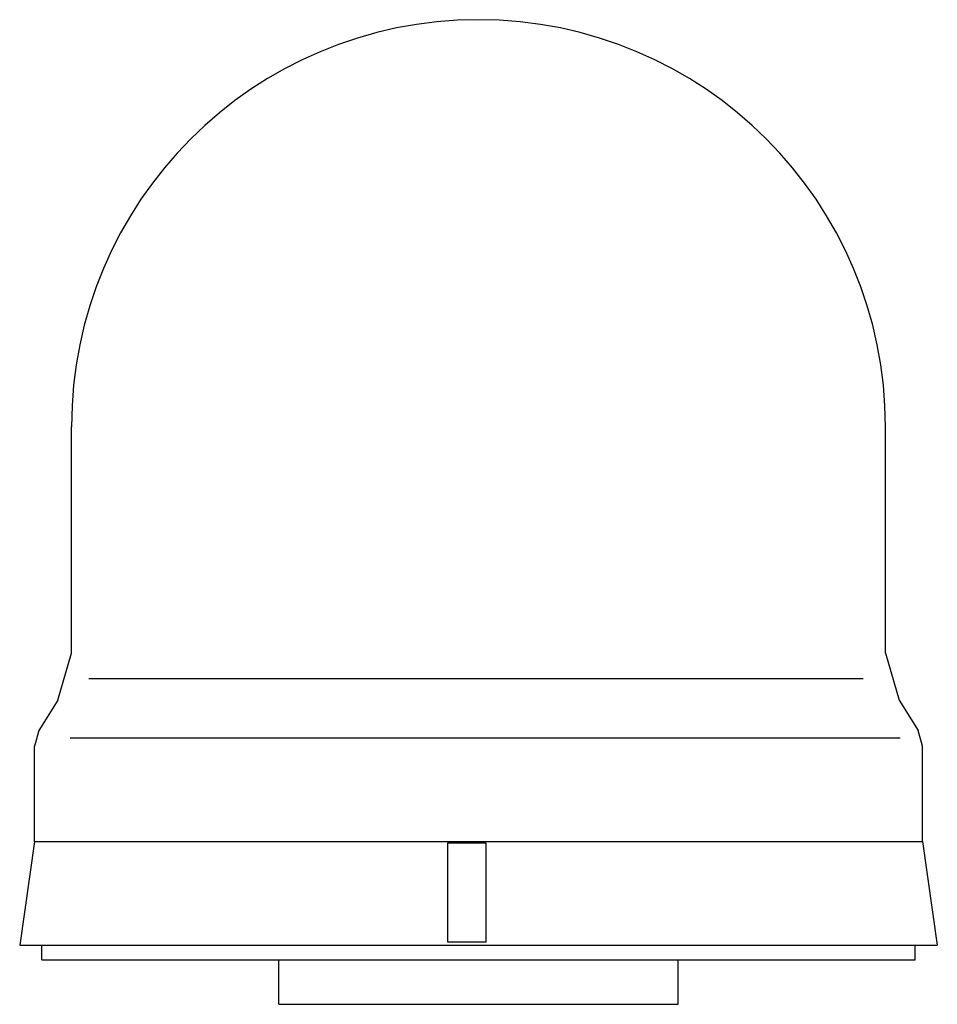
# Model space of a CAD drawing. Extents: x -31 to 31, y -4 to 62.5.
import ezdxf

# ---------------------------------------------------------------- set-up
doc = ezdxf.new("R2010")
doc.units = 0

msp = doc.modelspace()

# ---------------------------------------------------------------- linework, layer by layer
for p, q in [((-27.5, 19.721), (-27.5, 35)), ((27.5, 19.721), (27.5, 35)), ((-28.412, 16.541), (-27.5, 19.721)), ((27.5, 19.721), (28.412, 16.541)), ((-26.326, 18), (25.984, 18)), ((-28.412, 16.541), (-29.696, 14.487)), ((28.412, 16.541), (29.696, 14.487)), ((-29.696, 14.487), (-30, 13.427)), ((-27.58, 14), (28.492, 14)), ((30, 13.427), (29.696, 14.487)), ((-30, 7), (-30, 13.427)), ((30, 7), (30, 13.427)), ((-30, 7), (-31, 0)), ((-30, 7), (30, 7)), ((-2.081, 0.194), (-2.081, 6.9)), ((-2.081, 6.9), (0.503, 6.9)), ((0.503, 6.9), (0.503, 0.194)), ((30, 7), (31, 0)), ((-31, 0), (31, 0)), ((-29.5, -1), (-29.5, 0)), ((0.503, 0.194), (-2.081, 0.194)), ((29.501, -1), (29.501, 0)), ((-29.5, -1), (29.501, -1)), ((-13.5, -3.999), (-13.5, -1)), ((13.5, -3.999), (13.5, -1)), ((-13.5, -3.999), (13.5, -3.999))]:
    msp.add_line(p, q)
msp.add_arc((0, 35), 27.5, 0, 180)

doc.saveas('drawing.dxf')
